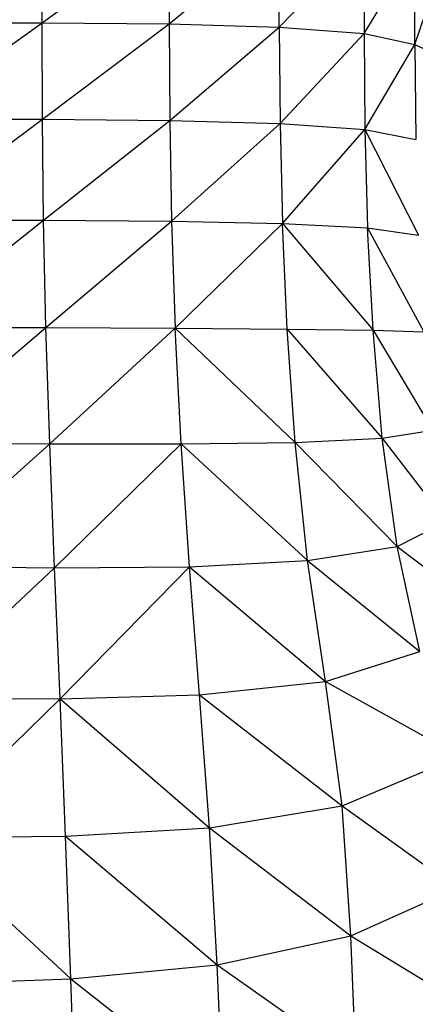
# Model space of a CAD drawing. Units: millimetres. Extents: x 108.33 to 117.08, y 75.48 to 82.62.
# Drawn here: x 112.42 to 112.49, y 77.19 to 77.38 of the extents above; entities that cross this region are included whole.
import ezdxf

# ---------------------------------------------------------------- set-up
doc = ezdxf.new("R2010")
doc.units = ezdxf.units.MM

msp = doc.modelspace()

# ---------------------------------------------------------------- linework, layer by layer
at = {"color": 7, "linetype": 'Continuous', "lineweight": 25}
for p, q in [((112.49327, 77.37418), (112.49327, 77.48674)), ((112.46676, 77.37758), (112.46676, 77.41862)), ((112.42036, 77.37843), (112.42036, 77.39688)), ((112.42036, 77.37843), (112.44522, 77.39667)), ((112.44522, 77.39667), (112.44522, 77.37822)), ((112.44522, 77.37822), (112.46676, 77.39604)), ((112.46676, 77.37758), (112.48333, 77.39479)), ((112.48333, 77.39479), (112.48333, 77.37631)), ((112.48333, 77.37631), (112.49327, 77.39269)), ((112.49327, 77.37418), (112.49867, 77.39018)), ((112.34083, 77.37843), (112.42036, 77.37843)), ((112.39389, 77.35956), (112.42036, 77.37843)), ((112.42036, 77.37843), (112.44522, 77.37822)), ((112.42044, 77.35955), (112.42036, 77.37843)), ((112.42044, 77.35955), (112.44522, 77.37822)), ((112.44522, 77.37822), (112.46676, 77.37758)), ((112.44522, 77.37822), (112.44534, 77.35934)), ((112.44534, 77.35934), (112.46676, 77.37758)), ((112.46676, 77.37758), (112.48333, 77.37631)), ((112.46676, 77.37758), (112.46691, 77.35875)), ((112.46691, 77.35875), (112.48333, 77.37631)), ((112.48333, 77.37631), (112.49327, 77.37418)), ((112.48333, 77.37631), (112.48351, 77.35757)), ((112.48351, 77.35757), (112.49327, 77.37418)), ((112.49327, 77.37418), (112.49867, 77.37164)), ((112.49327, 77.37418), (112.49345, 77.3556)), ((112.39389, 77.35956), (112.42044, 77.35955)), ((112.394, 77.33986), (112.42044, 77.35955)), ((112.42044, 77.35955), (112.44534, 77.35934)), ((112.42066, 77.33982), (112.42044, 77.35955)), ((112.42066, 77.33982), (112.44534, 77.35934)), ((112.44534, 77.35934), (112.46691, 77.35875)), ((112.44534, 77.35934), (112.44569, 77.33964)), ((112.44569, 77.33964), (112.46691, 77.35875)), ((112.46691, 77.35875), (112.48351, 77.35757)), ((112.46691, 77.35875), (112.46738, 77.33918)), ((112.46738, 77.33918), (112.48351, 77.35757)), ((112.48351, 77.35757), (112.49345, 77.3556)), ((112.48351, 77.35757), (112.49397, 77.33688)), ((112.48351, 77.35757), (112.48404, 77.33831)), ((112.394, 77.33986), (112.42066, 77.33982)), ((112.39423, 77.31891), (112.42066, 77.33982)), ((112.42066, 77.33982), (112.44569, 77.33964)), ((112.42112, 77.3188), (112.42066, 77.33982)), ((112.42112, 77.3188), (112.44569, 77.33964)), ((112.44569, 77.33964), (112.46738, 77.33918)), ((112.44569, 77.33964), (112.4464, 77.31867)), ((112.4464, 77.31867), (112.46738, 77.33918)), ((112.46738, 77.33918), (112.48404, 77.33831)), ((112.46738, 77.33918), (112.48511, 77.31827)), ((112.46831, 77.3185), (112.46738, 77.33918)), ((112.48404, 77.33831), (112.49397, 77.33688)), ((112.48404, 77.33831), (112.49503, 77.31795)), ((112.48511, 77.31827), (112.48404, 77.33831)), ((112.39423, 77.31891), (112.42112, 77.3188)), ((112.3946, 77.29629), (112.42112, 77.3188)), ((112.42112, 77.3188), (112.4464, 77.31867)), ((112.42187, 77.29607), (112.42112, 77.3188)), ((112.42187, 77.29607), (112.4464, 77.31867)), ((112.4464, 77.31867), (112.46831, 77.3185)), ((112.4464, 77.31867), (112.46987, 77.29635)), ((112.44757, 77.29604), (112.4464, 77.31867)), ((112.46831, 77.3185), (112.48511, 77.31827)), ((112.46831, 77.3185), (112.48689, 77.29719)), ((112.46987, 77.29635), (112.46831, 77.3185)), ((112.48511, 77.31827), (112.49503, 77.31795)), ((112.48511, 77.31827), (112.49678, 77.29873)), ((112.48689, 77.29719), (112.48511, 77.31827)), ((112.48689, 77.29719), (112.49678, 77.29873)), ((112.46987, 77.29635), (112.48689, 77.29719)), ((112.48689, 77.29719), (112.49942, 77.28085)), ((112.48979, 77.27596), (112.48689, 77.29719)), ((112.3946, 77.29629), (112.42187, 77.29607)), ((112.39508, 77.27206), (112.42187, 77.29607)), ((112.42187, 77.29607), (112.44757, 77.29604)), ((112.42283, 77.27181), (112.42187, 77.29607)), ((112.42283, 77.27181), (112.44757, 77.29604)), ((112.44757, 77.29604), (112.46987, 77.29635)), ((112.44757, 77.29604), (112.47228, 77.27322)), ((112.44918, 77.27203), (112.44757, 77.29604)), ((112.46987, 77.29635), (112.48979, 77.27596)), ((112.47228, 77.27322), (112.46987, 77.29635)), ((112.48979, 77.27596), (112.49942, 77.28085)), ((112.47228, 77.27322), (112.48979, 77.27596)), ((112.48979, 77.27596), (112.50313, 77.26594)), ((112.49423, 77.25546), (112.48979, 77.27596)), ((112.39508, 77.27206), (112.42283, 77.27181)), ((112.39562, 77.24629), (112.42283, 77.27181)), ((112.42283, 77.27181), (112.44918, 77.27203)), ((112.42389, 77.24616), (112.42283, 77.27181)), ((112.42389, 77.24616), (112.44918, 77.27203)), ((112.44918, 77.27203), (112.47228, 77.27322)), ((112.44918, 77.27203), (112.47577, 77.2496)), ((112.45118, 77.24697), (112.44918, 77.27203)), ((112.47228, 77.27322), (112.49423, 77.25546)), ((112.47577, 77.2496), (112.47228, 77.27322)), ((112.47577, 77.2496), (112.49423, 77.25546)), ((112.45118, 77.24697), (112.47577, 77.2496)), ((112.47577, 77.2496), (112.50201, 77.23498)), ((112.47903, 77.22523), (112.47577, 77.2496)), ((112.42389, 77.24616), (112.45118, 77.24697)), ((112.45118, 77.24697), (112.47903, 77.22523)), ((112.45313, 77.22097), (112.45118, 77.24697)), ((112.39562, 77.24629), (112.42389, 77.24616)), ((112.39616, 77.21903), (112.42389, 77.24616)), ((112.42389, 77.24616), (112.45313, 77.22097)), ((112.42498, 77.21932), (112.42389, 77.24616)), ((112.47903, 77.22523), (112.50201, 77.23498)), ((112.45313, 77.22097), (112.47903, 77.22523)), ((112.47903, 77.22523), (112.50152, 77.20913)), ((112.48073, 77.19981), (112.47903, 77.22523)), ((112.42498, 77.21932), (112.45313, 77.22097)), ((112.45313, 77.22097), (112.48073, 77.19981)), ((112.45461, 77.19413), (112.45313, 77.22097)), ((112.39616, 77.21903), (112.42498, 77.21932)), ((112.39616, 77.21903), (112.42598, 77.19143)), ((112.42498, 77.21932), (112.45461, 77.19413)), ((112.42598, 77.19143), (112.42498, 77.21932)), ((112.48073, 77.19981), (112.50152, 77.20913)), ((112.45461, 77.19413), (112.48073, 77.19981)), ((112.48073, 77.19981), (112.50235, 77.18663)), ((112.48176, 77.17508), (112.48073, 77.19981)), ((112.42598, 77.19143), (112.45461, 77.19413)), ((112.45461, 77.19413), (112.48176, 77.17508)), ((112.45581, 77.16799), (112.45461, 77.19413)), ((112.39666, 77.19035), (112.42598, 77.19143)), ((112.42598, 77.19143), (112.45581, 77.16799)), ((112.42688, 77.16411), (112.42598, 77.19143))]:
    msp.add_line(p, q, dxfattribs=at)

doc.saveas('drawing.dxf')
